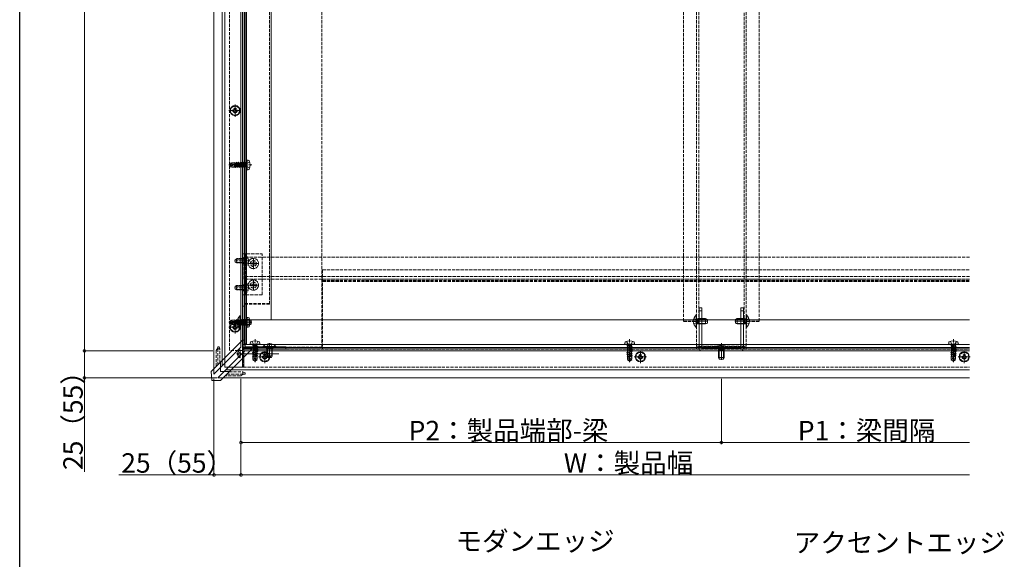
# Model space of a CAD drawing. Extents: x 0 to 1980, y 0 to 3204.
# Drawn here: x 0 to 912, y 1614 to 2114 of the extents above; entities that cross this region are included whole.
import ezdxf

# ---------------------------------------------------------------- set-up
doc = ezdxf.new("R2010")
doc.units = 0
doc.linetypes.add('YCENTER_1', pattern=[13, 10, -1, 1, -1])
doc.linetypes.add('YHIDDEN_1', pattern=[4, 3, -1])
doc.layers.add('USER1', color=3, linetype='CONTINUOUS')
doc.layers.add('YKK_ZWAK', color=7, linetype='CONTINUOUS')
for name, color, linetype, lineweight in [('YKK_12', 2, 'CONTINUOUS', 13), ('YKK_13', 4, 'CONTINUOUS', 13), ('YKK_D', 6, 'CONTINUOUS', 13)]:
    doc.layers.add(name, color=color, linetype=linetype, lineweight=lineweight)
doc.styles.get("Standard").update_dxf_attribs({"font": 'txt', "bigfont": 'BIGFONT'})

msp = doc.modelspace()

# ---------------------------------------------------------------- linework, layer by layer
at = {"layer": 'YKK_12'}
for p, q in [((190, 2651.87), (190, 1791.87)), ((190, 2651.87), (190, 1791.87)), ((206.5, 2651.87), (206.5, 1791.87)), ((180, 1785.37), (180, 2641.87)), ((187.5, 1792.87), (187.5, 2641.87)), ((205, 1810.37), (205, 2641.87)), ((208, 1812.69), (208, 2567.42)), ((210, 1812.69), (210, 2567.42)), ((233, 1835.54), (233, 2555.75)), ((207.5, 1835.67), (880, 1835.67)), ((207.5, 1810.17), (207.5, 1835.67)), ((233, 1835.66), (210, 1835.66)), ((233, 1835.54), (210, 1835.54)), ((180, 1785.37), (205, 1810.37)), ((183.5, 1781.87), (208.5, 1806.87)), ((207.5, 1812.67), (880, 1812.67)), ((207.5, 1810.17), (880, 1810.17)), ((210, 1813.36), (208, 1813.36)), ((210, 1812.69), (208, 1812.69)), ((208.5, 1806.87), (880, 1806.87)), ((206.5, 1791.87), (190, 1791.87)), ((191, 1789.37), (880, 1789.37)), ((183.5, 1781.87), (880, 1781.87))]:
    msp.add_line(p, q, dxfattribs=at)
at = {"layer": 'YKK_12', "linetype": 'YHIDDEN_1'}
for p, q in [((194.5, 1807.37), (194.5, 2649.07)), ((280, 1810.37), (280, 2649.07)), ((629.03, 2641.02), (629.03, 1833.12)), ((671.03, 1833.12), (671.03, 2641.02)), ((615.03, 2565.32), (615.03, 1834.22)), ((627.03, 2565.32), (627.03, 1834.33)), ((673.03, 2565.32), (673.03, 1834.33)), ((685.03, 2565.32), (685.03, 1834.22)), ((206.5, 2518.19), (206.5, 1833.86)), ((231.5, 1850.32), (231.5, 2518.19)), ((880, 1893.87), (207.5, 1893.87)), ((207.5, 1873.37), (207.5, 1893.87)), ((280.5, 1881.87), (280.5, 1808.67)), ((280.5, 1881.87), (880, 1881.87)), ((880, 1875.87), (207.5, 1875.87)), ((880, 1873.37), (207.5, 1873.37)), ((280.5, 1873.37), (880, 1873.37)), ((280.5, 1871.97), (880, 1871.97)), ((280.5, 1871.17), (880, 1871.17)), ((208.5, 1833.86), (208.5, 1850.84)), ((231.5, 1850.84), (208.5, 1850.84)), ((231.5, 1850.32), (208.5, 1850.32)), ((208.5, 1834.12), (206.5, 1834.12)), ((208.5, 1833.86), (206.5, 1833.86)), ((615.03, 1834.33), (628.73, 1834.33)), ((615.03, 1834.22), (626.73, 1834.22)), ((627.03, 1833.92), (627.03, 1809.1)), ((685.03, 1834.33), (671.33, 1834.33)), ((673.03, 1833.92), (673.03, 1809.1)), ((685.03, 1834.22), (673.33, 1834.22)), ((627.03, 1833.12), (629.03, 1833.12)), ((673.03, 1833.12), (671.03, 1833.12)), ((206.5, 1807.37), (194.5, 1807.37)), ((280, 1810.37), (206.5, 1810.37)), ((206.5, 1807.37), (206.5, 1810.37)), ((207, 1808.67), (280.5, 1808.67)), ((207, 1791.87), (207, 1808.67)), ((207, 1808.37), (880, 1808.37)), ((627.33, 1811.15), (672.73, 1811.15)), ((627.33, 1808.8), (672.73, 1808.8)), ((629.03, 1810.75), (629.03, 1809.2)), ((629.33, 1811.05), (670.73, 1811.05)), ((629.33, 1808.9), (670.73, 1808.9)), ((671.03, 1810.75), (671.03, 1809.2)), ((207, 1791.87), (880, 1791.87))]:
    msp.add_line(p, q, dxfattribs=at)
for centre, start, end in [((626.73, 1833.92), 0, 90), ((628.73, 1834.03), 0, 90), ((671.33, 1834.03), 90, 180), ((673.33, 1833.92), 90, 180), ((627.33, 1810.85), 90, 180), ((627.33, 1809.1), 180, 270), ((629.33, 1810.75), 90, 180), ((629.33, 1809.2), 180, 270), ((670.73, 1810.75), 0, 90), ((670.73, 1809.2), 270, 0), ((672.73, 1810.85), 0, 90), ((672.73, 1809.1), 270, 0)]:
    msp.add_arc(centre, 0.3, start, end, dxfattribs=at)
at = {"layer": 'YKK_13'}
for p, q in [((206.5, 2597.28), (206.5, 1812.69)), ((208, 1812.69), (208, 2597.28)), ((209, 1810.02), (209, 2595.52)), ((210.31, 1980.53), (209.59, 1979.18)), ((210.59, 1983.78), (210, 1983.68)), ((210, 1974.68), (210, 1983.68)), ((213.04, 1981.89), (210.31, 1980.53)), ((210.59, 1983.78), (211.74, 1983.58)), ((210.59, 1974.57), (210.59, 1983.78)), ((210.31, 1977.83), (209.59, 1979.18)), ((210.59, 1974.57), (210, 1974.68)), ((213.04, 1976.47), (210.31, 1977.83)), ((210.59, 1974.57), (211.74, 1974.78)), ((209.59, 1891.51), (208.98, 1890.37)), ((209.59, 1889.22), (208.98, 1890.37)), ((211.61, 1892.52), (209.59, 1891.51)), ((211.61, 1888.22), (209.59, 1889.22)), ((209.59, 1866.51), (208.98, 1865.37)), ((209.59, 1864.22), (208.98, 1865.37)), ((211.61, 1867.52), (209.59, 1866.51)), ((211.61, 1863.22), (209.59, 1864.22)), ((206.5, 1810.67), (206.5, 1848.37)), ((206.5, 1848.37), (208.8, 1848.37)), ((208.8, 1848.37), (208.8, 1810.67)), ((629.5, 1809.17), (629.5, 1846.87)), ((629.5, 1846.87), (631.8, 1846.87)), ((629.5, 1843.87), (631.8, 1843.87)), ((631.8, 1846.87), (631.8, 1809.17)), ((668.2, 1846.87), (670.5, 1846.87)), ((668.2, 1809.17), (668.2, 1846.87)), ((668.2, 1843.87), (670.5, 1843.87)), ((670.5, 1809.17), (670.5, 1846.87)), ((201.72, 1835.87), (204.43, 1834.51)), ((204.05, 1839.27), (204.3, 1839.27)), ((204.05, 1839.27), (204.05, 1827.47)), ((204.3, 1827.47), (204.3, 1839.27)), ((205.04, 1833.37), (204.43, 1834.51)), ((205.7, 1835.43), (204.78, 1835.63)), ((205.7, 1835.87), (205.1, 1835.65)), ((205.7, 1835.87), (205.7, 1830.87)), ((205.7, 1835.87), (212.6, 1835.87)), ((205.7, 1835.43), (213.52, 1835.43)), ((206.5, 1835.87), (208.8, 1835.87)), ((206.5, 1835.37), (208.8, 1835.37)), ((210.31, 1834.71), (209.59, 1833.37)), ((210.59, 1837.97), (210, 1837.87)), ((210, 1828.87), (210, 1837.87)), ((213.04, 1836.07), (210.31, 1834.71)), ((210.59, 1837.97), (211.74, 1837.77)), ((210.59, 1828.76), (210.59, 1837.97)), ((212.6, 1835.87), (214.3, 1835.07)), ((212.6, 1835.87), (212.6, 1830.87)), ((214.3, 1835.07), (214.3, 1831.67)), ((623.53, 1834.37), (637.53, 1834.37)), ((624.44, 1836.87), (627.16, 1835.51)), ((636.8, 1834.37), (624.5, 1834.37)), ((626.78, 1840.27), (627.03, 1840.27)), ((626.78, 1840.27), (626.78, 1828.47)), ((627.03, 1828.47), (627.03, 1840.27)), ((627.77, 1834.37), (627.16, 1835.51)), ((627.77, 1834.37), (627.16, 1833.22)), ((628.43, 1836.43), (627.5, 1836.63)), ((628.43, 1836.87), (627.83, 1836.65)), ((628.43, 1836.87), (628.43, 1831.87)), ((628.43, 1836.87), (635.33, 1836.87)), ((628.43, 1836.43), (636.25, 1836.43)), ((631.8, 1836.87), (629.5, 1836.87)), ((631.8, 1836.37), (629.5, 1836.37)), ((629.5, 1834.37), (631.8, 1834.37)), ((635.33, 1836.87), (637.03, 1836.07)), ((635.33, 1836.87), (635.33, 1831.87)), ((637.03, 1836.07), (637.03, 1832.67)), ((676.47, 1834.37), (662.47, 1834.37)), ((664.67, 1836.87), (662.97, 1836.07)), ((662.97, 1836.07), (662.97, 1832.67)), ((663.2, 1834.37), (675.5, 1834.37)), ((671.57, 1836.43), (663.75, 1836.43)), ((671.57, 1836.87), (664.67, 1836.87)), ((664.67, 1836.87), (664.67, 1831.87)), ((668.2, 1836.87), (670.5, 1836.87)), ((668.2, 1836.37), (670.5, 1836.37)), ((668.2, 1834.37), (670.5, 1834.37)), ((671.57, 1836.87), (671.57, 1831.87)), ((671.57, 1836.87), (672.17, 1836.65)), ((671.57, 1836.43), (672.5, 1836.63)), ((672.23, 1834.37), (672.84, 1835.51)), ((672.23, 1834.37), (672.84, 1833.22)), ((675.56, 1836.87), (672.84, 1835.51)), ((672.97, 1828.47), (672.97, 1840.27)), ((673.22, 1840.27), (672.97, 1840.27)), ((673.22, 1840.27), (673.22, 1828.47)), ((200.8, 1833.37), (214.8, 1833.37)), ((201.72, 1830.87), (204.43, 1832.22)), ((204.05, 1827.47), (204.3, 1827.47)), ((205.04, 1833.37), (204.43, 1832.22)), ((205.7, 1831.3), (204.78, 1831.11)), ((205.7, 1830.87), (205.1, 1831.08)), ((205.7, 1831.3), (213.52, 1831.3)), ((205.7, 1830.87), (212.6, 1830.87)), ((206.5, 1831.37), (208.8, 1831.37)), ((206.5, 1830.87), (208.8, 1830.87)), ((210.31, 1832.02), (209.59, 1833.37)), ((210.59, 1828.76), (210, 1828.87)), ((213.04, 1830.66), (210.31, 1832.02)), ((210.59, 1828.76), (211.74, 1828.96)), ((214.3, 1831.67), (212.6, 1830.87)), ((624.44, 1831.87), (627.16, 1833.22)), ((626.78, 1828.47), (627.03, 1828.47)), ((628.43, 1832.3), (627.5, 1832.11)), ((628.43, 1831.87), (627.83, 1832.08)), ((628.43, 1832.3), (636.25, 1832.3)), ((628.43, 1831.87), (635.33, 1831.87)), ((631.8, 1832.37), (629.5, 1832.37)), ((631.8, 1831.87), (629.5, 1831.87)), ((637.03, 1832.67), (635.33, 1831.87)), ((662.97, 1832.67), (664.67, 1831.87)), ((671.57, 1832.3), (663.75, 1832.3)), ((671.57, 1831.87), (664.67, 1831.87)), ((668.2, 1832.37), (670.5, 1832.37)), ((668.2, 1831.87), (670.5, 1831.87)), ((671.57, 1832.3), (672.5, 1832.11)), ((671.57, 1831.87), (672.17, 1832.08)), ((675.56, 1831.87), (672.84, 1833.22)), ((673.22, 1828.47), (672.97, 1828.47)), ((206.5, 1816.85), (186, 1796.35)), ((207.5, 1816.85), (206.5, 1816.85)), ((207.5, 1809.37), (207.5, 1816.85)), ((215.29, 1815.7), (216.65, 1812.98)), ((220.71, 1815.7), (219.35, 1812.98)), ((562.29, 1815.7), (563.65, 1812.98)), ((567.71, 1815.7), (566.35, 1812.98)), ((862.29, 1815.7), (863.65, 1812.98)), ((867.71, 1815.7), (866.35, 1812.98)), ((194.49, 1787.87), (214.99, 1808.37)), ((202.33, 1806.09), (204.15, 1805.18)), ((204.3, 1800.44), (204.3, 1807.64)), ((206.5, 1812.69), (208, 1812.69)), ((207.5, 1808.37), (206.5, 1808.37)), ((206.5, 1808.37), (206.5, 1791.87)), ((207.5, 1810.17), (207.5, 1808.67)), ((880, 1810.17), (207.5, 1810.17)), ((214.99, 1809.37), (207.5, 1809.37)), ((207.5, 1808.67), (880, 1808.67)), ((207.5, 1791.87), (207.5, 1808.37)), ((208.8, 1810.67), (246.5, 1810.67)), ((246.5, 1808.37), (208.8, 1808.37)), ((209, 1810.02), (880, 1810.02)), ((213.4, 1813.26), (213.6, 1814.4)), ((222.6, 1813.26), (213.4, 1813.26)), ((213.4, 1813.26), (213.5, 1812.67)), ((222.5, 1812.67), (213.5, 1812.67)), ((214.99, 1808.37), (214.99, 1809.37)), ((216.65, 1812.98), (218, 1812.26)), ((219.35, 1812.98), (218, 1812.26)), ((222.6, 1813.26), (222.4, 1814.4)), ((222.6, 1813.26), (222.5, 1812.67)), ((225.6, 1810.91), (225.6, 1810.67)), ((237.4, 1810.91), (225.6, 1810.91)), ((225.6, 1810.67), (237.4, 1810.67)), ((228.5, 1810.67), (228.5, 1808.37)), ((229, 1813.25), (230.36, 1810.53)), ((229, 1809.27), (229.22, 1809.86)), ((234, 1809.27), (229, 1809.27)), ((229, 1809.27), (229, 1802.37)), ((229.43, 1809.27), (229.24, 1810.19)), ((229.43, 1809.27), (229.43, 1801.45)), ((231.5, 1809.92), (230.36, 1810.53)), ((231.5, 1814.17), (231.5, 1800.17)), ((231.5, 1809.92), (232.65, 1810.53)), ((234, 1813.25), (232.65, 1810.53)), ((233.57, 1809.27), (233.76, 1810.19)), ((233.57, 1809.27), (233.57, 1801.45)), ((234, 1809.27), (233.78, 1809.86)), ((234, 1809.27), (234, 1802.37)), ((234.5, 1810.67), (234.5, 1808.37)), ((237.4, 1810.91), (237.4, 1810.67)), ((246.5, 1810.67), (246.5, 1808.37)), ((560.4, 1813.26), (560.6, 1814.4)), ((569.6, 1813.26), (560.4, 1813.26)), ((560.4, 1813.26), (560.5, 1812.67)), ((569.5, 1812.67), (560.5, 1812.67)), ((563.65, 1812.98), (565, 1812.26)), ((566.35, 1812.98), (565, 1812.26)), ((569.6, 1813.26), (569.4, 1814.4)), ((569.6, 1813.26), (569.5, 1812.67)), ((631.8, 1809.17), (668.2, 1809.17)), ((631.8, 1806.87), (668.2, 1806.87)), ((644.1, 1809.41), (644.1, 1809.17)), ((655.9, 1809.41), (644.1, 1809.41)), ((644.1, 1809.17), (655.9, 1809.17)), ((647.25, 1809.17), (647.25, 1806.87)), ((647.5, 1811.75), (648.86, 1809.03)), ((647.5, 1807.77), (647.72, 1808.36)), ((652.5, 1807.77), (647.5, 1807.77)), ((647.5, 1807.77), (647.5, 1800.87)), ((647.93, 1807.77), (647.74, 1808.69)), ((647.93, 1807.77), (647.93, 1799.95)), ((650, 1808.42), (648.86, 1809.03)), ((650, 1814.17), (650, 1801.87)), ((650, 1812.67), (650, 1798.67)), ((650, 1808.42), (651.15, 1809.03)), ((652.5, 1811.75), (651.15, 1809.03)), ((652.07, 1807.77), (652.26, 1808.69)), ((652.07, 1807.77), (652.07, 1799.95)), ((652.5, 1807.77), (652.28, 1808.36)), ((652.5, 1807.77), (652.5, 1800.87)), ((652.75, 1809.17), (652.75, 1806.87)), ((655.9, 1809.41), (655.9, 1809.17)), ((860.4, 1813.26), (860.6, 1814.4)), ((869.6, 1813.26), (860.4, 1813.26)), ((860.4, 1813.26), (860.5, 1812.67)), ((869.5, 1812.67), (860.5, 1812.67)), ((863.65, 1812.98), (865, 1812.26)), ((866.35, 1812.98), (865, 1812.26)), ((869.6, 1813.26), (869.4, 1814.4)), ((869.6, 1813.26), (869.5, 1812.67)), ((200.8, 1804.04), (239.96, 1804.04)), ((201.82, 1804.46), (202.7, 1804.46)), ((201.82, 1803.61), (202.7, 1803.61)), ((202.33, 1801.99), (204.15, 1802.89)), ((202.7, 1804.46), (202.7, 1803.61)), ((204.76, 1804.04), (204.15, 1805.18)), ((204.76, 1804.04), (204.15, 1802.89)), ((234, 1802.37), (229, 1802.37)), ((229.8, 1800.67), (229, 1802.37)), ((233.2, 1800.67), (229.8, 1800.67)), ((234, 1802.37), (233.2, 1800.67)), ((652.5, 1800.87), (647.5, 1800.87)), ((648.3, 1799.17), (647.5, 1800.87)), ((651.7, 1799.17), (648.3, 1799.17)), ((652.5, 1800.87), (651.7, 1799.17)), ((186, 1796.35), (177.5, 1787.85)), ((177.5, 1787.85), (178.02, 1779.37)), ((185.99, 1779.37), (194.49, 1787.87)), ((186, 1796.35), (186, 1787.87)), ((186, 1787.87), (194.49, 1787.87)), ((206.5, 1791.87), (207.5, 1791.87)), ((178.02, 1779.37), (185.99, 1779.37))]:
    msp.add_line(p, q, dxfattribs=at)
at = {"layer": 'YKK_13', "linetype": 'YCENTER_1', "ltscale": 0.5}
for p, q in [((199.5, 2023.76), (199.5, 2035.23)), ((193.8, 2029.57), (205.15, 2029.57)), ((199.5, 1823.06), (199.5, 1834.53)), ((193.8, 1828.87), (205.15, 1828.87)), ((227, 1795.56), (227, 1807.03)), ((575, 1795.56), (575, 1807.03)), ((875, 1795.56), (875, 1807.03)), ((221.3, 1801.37), (232.65, 1801.37)), ((569.3, 1801.37), (580.65, 1801.37)), ((869.3, 1801.37), (880.65, 1801.37))]:
    msp.add_line(p, q, dxfattribs=at)
at = {"layer": 'YKK_13', "ltscale": 0.5}
for p, q in [((197.35, 2029.99), (197.35, 2029.15)), ((198.24, 2029.99), (197.35, 2029.99)), ((197.35, 2029.15), (198.24, 2029.15)), ((199.92, 2031.72), (199.08, 2031.72)), ((199.08, 2031.72), (199.08, 2030.83)), ((199.08, 2028.31), (199.08, 2027.42)), ((199.08, 2027.42), (199.92, 2027.42)), ((199.92, 2030.83), (199.92, 2031.72)), ((199.92, 2027.42), (199.92, 2028.31)), ((201.65, 2029.99), (200.76, 2029.99)), ((200.76, 2029.15), (201.65, 2029.15)), ((201.65, 2029.15), (201.65, 2029.99)), ((197.35, 1829.29), (197.35, 1828.45)), ((198.24, 1829.29), (197.35, 1829.29)), ((197.35, 1828.45), (198.24, 1828.45)), ((199.92, 1831.02), (199.08, 1831.02)), ((199.08, 1831.02), (199.08, 1830.13)), ((199.08, 1827.61), (199.08, 1826.72)), ((199.08, 1826.72), (199.92, 1826.72)), ((199.92, 1830.13), (199.92, 1831.02)), ((199.92, 1826.72), (199.92, 1827.61)), ((201.65, 1829.29), (200.76, 1829.29)), ((200.76, 1828.45), (201.65, 1828.45)), ((201.65, 1828.45), (201.65, 1829.29)), ((224.85, 1801.79), (224.85, 1800.95)), ((225.74, 1801.79), (224.85, 1801.79)), ((224.85, 1800.95), (225.74, 1800.95)), ((227.42, 1803.52), (226.58, 1803.52)), ((226.58, 1803.52), (226.58, 1802.63)), ((226.58, 1800.11), (226.58, 1799.22)), ((226.58, 1799.22), (227.42, 1799.22)), ((227.42, 1802.63), (227.42, 1803.52)), ((227.42, 1799.22), (227.42, 1800.11)), ((229.15, 1801.79), (228.26, 1801.79)), ((228.26, 1800.95), (229.15, 1800.95)), ((229.15, 1800.95), (229.15, 1801.79)), ((572.85, 1801.79), (572.85, 1800.95)), ((573.74, 1801.79), (572.85, 1801.79)), ((572.85, 1800.95), (573.74, 1800.95)), ((575.42, 1803.52), (574.58, 1803.52)), ((574.58, 1803.52), (574.58, 1802.63)), ((574.58, 1800.11), (574.58, 1799.22)), ((574.58, 1799.22), (575.42, 1799.22)), ((575.42, 1802.63), (575.42, 1803.52)), ((575.42, 1799.22), (575.42, 1800.11)), ((577.15, 1801.79), (576.26, 1801.79)), ((576.26, 1800.95), (577.15, 1800.95)), ((577.15, 1800.95), (577.15, 1801.79)), ((872.85, 1801.79), (872.85, 1800.95)), ((873.74, 1801.79), (872.85, 1801.79)), ((872.85, 1800.95), (873.74, 1800.95)), ((875.42, 1803.52), (874.58, 1803.52)), ((874.58, 1803.52), (874.58, 1802.63)), ((874.58, 1800.11), (874.58, 1799.22)), ((874.58, 1799.22), (875.42, 1799.22)), ((875.42, 1802.63), (875.42, 1803.52)), ((875.42, 1799.22), (875.42, 1800.11)), ((877.15, 1801.79), (876.26, 1801.79)), ((876.26, 1800.95), (877.15, 1800.95)), ((877.15, 1800.95), (877.15, 1801.79))]:
    msp.add_line(p, q, dxfattribs=at)
at = {"layer": 'YKK_13', "linetype": 'YHIDDEN_1'}
for p, q in [((195.93, 1981.18), (194.7, 1979.36)), ((194.7, 1979.36), (194.7, 1979)), ((196.47, 1979.18), (194.7, 1979.36)), ((199.37, 1981.18), (195.93, 1981.18)), ((196.93, 1980), (195.93, 1981.18)), ((196.35, 1979.18), (196.93, 1980)), ((196.93, 1980), (199.29, 1980.24)), ((199.29, 1978.54), (199.29, 1981.18)), ((199.67, 1978.45), (199.29, 1980.41)), ((199.37, 1981.18), (199.48, 1981.42)), ((199.48, 1981.42), (199.72, 1981)), ((199.98, 1978.38), (199.48, 1981.42)), ((200.5, 1981), (199.72, 1981)), ((200.33, 1978.3), (199.72, 1981)), ((200.88, 1981.65), (200.5, 1981)), ((201.16, 1978.11), (200.5, 1981)), ((201.7, 1976.71), (200.88, 1981.65)), ((201, 1981.65), (200.88, 1981.65)), ((201, 1981.65), (201.82, 1976.71)), ((201, 1981.65), (201.37, 1981)), ((202.19, 1977.35), (201.37, 1981)), ((202.15, 1981), (201.37, 1981)), ((202.53, 1981.65), (202.15, 1981)), ((202.98, 1977.35), (202.15, 1981)), ((203.35, 1976.71), (202.53, 1981.65)), ((202.64, 1981.65), (202.53, 1981.65)), ((202.64, 1981.65), (203.47, 1976.71)), ((202.64, 1981.65), (203.02, 1981)), ((203.84, 1977.35), (203.02, 1981)), ((203.8, 1981), (203.02, 1981)), ((204.17, 1981.65), (203.8, 1981)), ((204.62, 1977.35), (203.8, 1981)), ((205, 1976.71), (204.17, 1981.65)), ((204.29, 1981.65), (204.17, 1981.65)), ((204.29, 1981.65), (205.12, 1976.71)), ((204.29, 1981.65), (204.67, 1981)), ((205.49, 1977.35), (204.67, 1981)), ((205.45, 1981), (204.67, 1981)), ((205.82, 1981.65), (205.45, 1981)), ((206.27, 1977.35), (205.45, 1981)), ((206.65, 1976.71), (205.82, 1981.65)), ((205.94, 1981.65), (205.82, 1981.65)), ((205.94, 1981.65), (206.76, 1976.71)), ((205.94, 1981.65), (206.31, 1981)), ((207.14, 1977.35), (206.31, 1981)), ((207.1, 1981), (206.31, 1981)), ((207.47, 1981.65), (207.1, 1981)), ((207.92, 1977.35), (207.1, 1981)), ((208.29, 1976.71), (207.47, 1981.65)), ((207.59, 1981.65), (207.47, 1981.65)), ((207.59, 1981.65), (207.96, 1981)), ((207.59, 1981.65), (208.41, 1976.71)), ((208.78, 1977.35), (207.96, 1981)), ((208.74, 1981), (207.96, 1981)), ((209.12, 1981.65), (208.74, 1981)), ((208.74, 1981), (209.82, 1977.41)), ((209.23, 1981.65), (209.12, 1981.65)), ((209.23, 1981.65), (209.12, 1981.65)), ((209.82, 1977.41), (209.12, 1981.65)), ((209.23, 1981.65), (209.61, 1981)), ((209.23, 1981.65), (209.94, 1977.41)), ((209.76, 1981), (209.61, 1981)), ((209.94, 1977.41), (209.61, 1981)), ((214.94, 1979.18), (193.87, 1979.18)), ((196.47, 1979.18), (194.7, 1979.18)), ((195.12, 1979), (194.7, 1979)), ((195.93, 1977.18), (194.7, 1979)), ((196.12, 1977.53), (195.12, 1979)), ((201.3, 1977.6), (195.12, 1979)), ((195.93, 1977.18), (196.12, 1977.53)), ((199.78, 1977.18), (195.93, 1977.18)), ((201.12, 1977.53), (196.12, 1977.53)), ((201.18, 1978.11), (196.47, 1979.18)), ((199.29, 1977.18), (199.29, 1977.53)), ((199.68, 1977.35), (199.64, 1977.53)), ((199.99, 1976.82), (199.68, 1977.35)), ((199.99, 1976.82), (199.85, 1977.53)), ((200.24, 1976.82), (199.99, 1976.82)), ((200.24, 1976.82), (200.12, 1977.53)), ((200.24, 1976.82), (200.55, 1977.35)), ((200.55, 1977.35), (200.5, 1977.53)), ((201.33, 1977.35), (200.55, 1977.35)), ((201.33, 1977.35), (201.28, 1977.58)), ((201.7, 1976.71), (201.33, 1977.35)), ((201.82, 1976.71), (201.7, 1976.71)), ((201.82, 1976.71), (202.19, 1977.35)), ((202.98, 1977.35), (202.19, 1977.35)), ((203.35, 1976.71), (202.98, 1977.35)), ((203.47, 1976.71), (203.35, 1976.71)), ((203.47, 1976.71), (203.84, 1977.35)), ((204.62, 1977.35), (203.84, 1977.35)), ((205, 1976.71), (204.62, 1977.35)), ((205.12, 1976.71), (205, 1976.71)), ((205.12, 1976.71), (205.49, 1977.35)), ((206.27, 1977.35), (205.49, 1977.35)), ((206.65, 1976.71), (206.27, 1977.35)), ((206.76, 1976.71), (206.65, 1976.71)), ((206.76, 1976.71), (207.14, 1977.35)), ((207.92, 1977.35), (207.14, 1977.35)), ((208.29, 1976.71), (207.92, 1977.35)), ((208.41, 1976.71), (208.29, 1976.71)), ((208.41, 1976.71), (208.78, 1977.35)), ((209.76, 1977.35), (208.78, 1977.35)), ((209.94, 1977.41), (209.82, 1977.41)), ((208.1, 1891.99), (200.14, 1891.99)), ((208.1, 1888.75), (200.14, 1888.75)), ((206.5, 1896.87), (224.5, 1896.87)), ((206.5, 1858.87), (206.5, 1896.87)), ((209.5, 1893.12), (206.5, 1893.12)), ((208.1, 1891.99), (209.12, 1892.23)), ((208.1, 1888.75), (209.12, 1888.51)), ((209.5, 1896.87), (209.5, 1858.87)), ((224.5, 1858.87), (224.5, 1896.87)), ((209.5, 1887.62), (206.5, 1887.62)), ((208.1, 1866.99), (200.14, 1866.99)), ((208.1, 1863.74), (200.14, 1863.74)), ((209.5, 1868.12), (206.5, 1868.12)), ((209.5, 1862.62), (206.5, 1862.62)), ((208.1, 1866.99), (209.12, 1867.23)), ((208.1, 1863.74), (209.12, 1863.5)), ((224.5, 1858.87), (206.5, 1858.87)), ((195.93, 1835.37), (194.7, 1833.54)), ((194.7, 1833.54), (194.7, 1833.19)), ((196.47, 1833.37), (194.7, 1833.54)), ((199.37, 1835.37), (195.93, 1835.37)), ((196.93, 1834.19), (195.93, 1835.37)), ((196.35, 1833.37), (196.93, 1834.19)), ((196.93, 1834.19), (199.29, 1834.43)), ((199.29, 1832.73), (199.29, 1835.37)), ((199.67, 1832.64), (199.29, 1834.6)), ((199.37, 1835.37), (199.48, 1835.6)), ((199.48, 1835.6), (199.72, 1835.19)), ((199.98, 1832.57), (199.48, 1835.6)), ((200.5, 1835.19), (199.72, 1835.19)), ((200.33, 1832.49), (199.72, 1835.19)), ((200.88, 1835.84), (200.5, 1835.19)), ((201.16, 1832.3), (200.5, 1835.19)), ((201.7, 1830.89), (200.88, 1835.84)), ((201, 1835.84), (200.88, 1835.84)), ((201, 1835.84), (201.82, 1830.89)), ((201, 1835.84), (201.37, 1835.19)), ((202.19, 1831.54), (201.37, 1835.19)), ((202.15, 1835.19), (201.37, 1835.19)), ((202.53, 1835.84), (202.15, 1835.19)), ((202.98, 1831.54), (202.15, 1835.19)), ((203.35, 1830.89), (202.53, 1835.84)), ((202.64, 1835.84), (202.53, 1835.84)), ((202.64, 1835.84), (203.47, 1830.89)), ((202.64, 1835.84), (203.02, 1835.19)), ((203.84, 1831.54), (203.02, 1835.19)), ((203.8, 1835.19), (203.02, 1835.19)), ((204.17, 1835.84), (203.8, 1835.19)), ((204.62, 1831.54), (203.8, 1835.19)), ((205, 1830.89), (204.17, 1835.84)), ((204.29, 1835.84), (204.17, 1835.84)), ((204.29, 1835.84), (205.12, 1830.89)), ((204.29, 1835.84), (204.67, 1835.19)), ((205.49, 1831.54), (204.67, 1835.19)), ((205.45, 1835.19), (204.67, 1835.19)), ((205.82, 1835.84), (205.45, 1835.19)), ((206.27, 1831.54), (205.45, 1835.19)), ((206.65, 1830.89), (205.82, 1835.84)), ((205.94, 1835.84), (205.82, 1835.84)), ((205.94, 1835.84), (206.76, 1830.89)), ((205.94, 1835.84), (206.31, 1835.19)), ((207.14, 1831.54), (206.31, 1835.19)), ((207.1, 1835.19), (206.31, 1835.19)), ((207.47, 1835.84), (207.1, 1835.19)), ((207.92, 1831.54), (207.1, 1835.19)), ((208.29, 1830.89), (207.47, 1835.84)), ((207.59, 1835.84), (207.47, 1835.84)), ((207.59, 1835.84), (207.96, 1835.19)), ((207.59, 1835.84), (208.41, 1830.89)), ((208.78, 1831.54), (207.96, 1835.19)), ((208.74, 1835.19), (207.96, 1835.19)), ((209.12, 1835.84), (208.74, 1835.19)), ((208.74, 1835.19), (209.82, 1831.6)), ((209.23, 1835.84), (209.12, 1835.84)), ((209.23, 1835.84), (209.12, 1835.84)), ((209.82, 1831.6), (209.12, 1835.84)), ((209.23, 1835.84), (209.61, 1835.19)), ((209.23, 1835.84), (209.94, 1831.6)), ((209.76, 1835.19), (209.61, 1835.19)), ((209.94, 1831.6), (209.61, 1835.19)), ((214.94, 1833.37), (193.87, 1833.37)), ((196.47, 1833.37), (194.7, 1833.37)), ((195.12, 1833.19), (194.7, 1833.19)), ((195.93, 1831.37), (194.7, 1833.19)), ((196.12, 1831.72), (195.12, 1833.19)), ((201.3, 1831.79), (195.12, 1833.19)), ((195.93, 1831.37), (196.12, 1831.72)), ((199.78, 1831.37), (195.93, 1831.37)), ((201.12, 1831.72), (196.12, 1831.72)), ((201.18, 1832.3), (196.47, 1833.37)), ((199.29, 1831.37), (199.29, 1831.72)), ((199.68, 1831.54), (199.64, 1831.72)), ((199.99, 1831.01), (199.68, 1831.54)), ((199.99, 1831.01), (199.85, 1831.72)), ((200.24, 1831.01), (199.99, 1831.01)), ((200.24, 1831.01), (200.12, 1831.72)), ((200.24, 1831.01), (200.55, 1831.54)), ((200.55, 1831.54), (200.5, 1831.72)), ((201.33, 1831.54), (200.55, 1831.54)), ((201.33, 1831.54), (201.28, 1831.77)), ((201.7, 1830.89), (201.33, 1831.54)), ((201.82, 1830.89), (201.7, 1830.89)), ((201.82, 1830.89), (202.19, 1831.54)), ((202.98, 1831.54), (202.19, 1831.54)), ((203.35, 1830.89), (202.98, 1831.54)), ((203.47, 1830.89), (203.35, 1830.89)), ((203.47, 1830.89), (203.84, 1831.54)), ((204.62, 1831.54), (203.84, 1831.54)), ((205, 1830.89), (204.62, 1831.54)), ((205.12, 1830.89), (205, 1830.89)), ((205.12, 1830.89), (205.49, 1831.54)), ((206.27, 1831.54), (205.49, 1831.54)), ((206.65, 1830.89), (206.27, 1831.54)), ((206.76, 1830.89), (206.65, 1830.89)), ((206.76, 1830.89), (207.14, 1831.54)), ((207.92, 1831.54), (207.14, 1831.54)), ((208.29, 1830.89), (207.92, 1831.54)), ((208.41, 1830.89), (208.29, 1830.89)), ((208.41, 1830.89), (208.78, 1831.54)), ((209.76, 1831.54), (208.78, 1831.54)), ((209.94, 1831.6), (209.82, 1831.6)), ((218, 1817.61), (218, 1796.54)), ((565, 1817.61), (565, 1796.54)), ((865, 1817.61), (865, 1796.54)), ((182, 1806.92), (182, 1806.15)), ((182, 1792.35), (182, 1806.15)), ((183.5, 1809.65), (182.07, 1807.17)), ((183.5, 1808.65), (183.5, 1810.65)), ((183.5, 1810.65), (184.7, 1810.65)), ((183.5, 1793.85), (183.5, 1808.65)), ((185.5, 1808.65), (183.5, 1808.65)), ((184.7, 1810.65), (185.5, 1808.65)), ((185.5, 1795.85), (185.5, 1808.65)), ((215.53, 1811.9), (219.77, 1812.61)), ((219.77, 1812.49), (215.53, 1811.78)), ((215.53, 1811.9), (216.18, 1812.28)), ((215.53, 1811.9), (215.53, 1811.78)), ((215.53, 1811.9), (215.53, 1811.78)), ((215.53, 1811.78), (216.18, 1811.41)), ((215.53, 1810.25), (220.47, 1811.08)), ((220.47, 1810.96), (215.53, 1810.14)), ((215.53, 1810.25), (216.18, 1810.63)), ((215.53, 1810.25), (215.53, 1810.14)), ((215.53, 1810.14), (216.18, 1809.76)), ((215.53, 1808.61), (220.47, 1809.43)), ((220.47, 1809.31), (215.53, 1808.49)), ((215.53, 1808.61), (216.18, 1808.98)), ((215.53, 1808.61), (215.53, 1808.49)), ((215.53, 1808.49), (216.18, 1808.11)), ((215.53, 1806.96), (220.47, 1807.78)), ((220.47, 1807.66), (215.53, 1806.84)), ((215.53, 1806.96), (216.18, 1807.33)), ((215.53, 1806.96), (215.53, 1806.84)), ((215.53, 1806.84), (216.18, 1806.47)), ((215.53, 1805.31), (220.47, 1806.13)), ((219.77, 1812.61), (216.18, 1812.28)), ((216.18, 1811.41), (219.77, 1812.49)), ((216.18, 1812.43), (216.18, 1812.28)), ((219.82, 1811.45), (216.18, 1810.63)), ((216.18, 1811.41), (216.18, 1810.63)), ((219.82, 1810.59), (216.18, 1809.76)), ((219.82, 1809.8), (216.18, 1808.98)), ((216.18, 1809.76), (216.18, 1808.98)), ((219.82, 1808.94), (216.18, 1808.11)), ((219.82, 1808.16), (216.18, 1807.33)), ((216.18, 1808.11), (216.18, 1807.33)), ((219.82, 1807.29), (216.18, 1806.47)), ((219.82, 1806.51), (216.18, 1805.68)), ((216.18, 1806.47), (216.18, 1805.68)), ((219.77, 1812.61), (219.77, 1812.49)), ((219.82, 1812.43), (219.82, 1811.45)), ((220.47, 1811.08), (219.82, 1811.45)), ((220.47, 1810.96), (219.82, 1810.59)), ((219.82, 1810.59), (219.82, 1809.8)), ((220.47, 1809.43), (219.82, 1809.8)), ((220.47, 1809.31), (219.82, 1808.94)), ((219.82, 1808.94), (219.82, 1808.16)), ((220.47, 1807.78), (219.82, 1808.16)), ((220.47, 1807.66), (219.82, 1807.29)), ((219.82, 1807.29), (219.82, 1806.51)), ((220.47, 1806.13), (219.82, 1806.51)), ((220.47, 1811.08), (220.47, 1810.96)), ((220.47, 1809.43), (220.47, 1809.31)), ((220.47, 1807.78), (220.47, 1807.66)), ((220.47, 1806.13), (220.47, 1806.02)), ((562.53, 1811.9), (566.77, 1812.61)), ((566.77, 1812.49), (562.53, 1811.78)), ((562.53, 1811.9), (563.18, 1812.28)), ((562.53, 1811.9), (562.53, 1811.78)), ((562.53, 1811.9), (562.53, 1811.78)), ((562.53, 1811.78), (563.18, 1811.41)), ((562.53, 1810.25), (567.47, 1811.08)), ((567.47, 1810.96), (562.53, 1810.14)), ((562.53, 1810.25), (563.18, 1810.63)), ((562.53, 1810.25), (562.53, 1810.14)), ((562.53, 1810.14), (563.18, 1809.76)), ((562.53, 1808.61), (567.47, 1809.43)), ((567.47, 1809.31), (562.53, 1808.49)), ((562.53, 1808.61), (563.18, 1808.98)), ((562.53, 1808.61), (562.53, 1808.49)), ((562.53, 1808.49), (563.18, 1808.11)), ((562.53, 1806.96), (567.47, 1807.78)), ((567.47, 1807.66), (562.53, 1806.84)), ((562.53, 1806.96), (563.18, 1807.33)), ((562.53, 1806.96), (562.53, 1806.84)), ((562.53, 1806.84), (563.18, 1806.47)), ((562.53, 1805.31), (567.47, 1806.13)), ((566.77, 1812.61), (563.18, 1812.28)), ((563.18, 1811.41), (566.77, 1812.49)), ((563.18, 1812.43), (563.18, 1812.28)), ((566.82, 1811.45), (563.18, 1810.63)), ((563.18, 1811.41), (563.18, 1810.63)), ((566.82, 1810.59), (563.18, 1809.76)), ((566.82, 1809.8), (563.18, 1808.98)), ((563.18, 1809.76), (563.18, 1808.98)), ((566.82, 1808.94), (563.18, 1808.11)), ((566.82, 1808.16), (563.18, 1807.33)), ((563.18, 1808.11), (563.18, 1807.33)), ((566.82, 1807.29), (563.18, 1806.47)), ((566.82, 1806.51), (563.18, 1805.68)), ((563.18, 1806.47), (563.18, 1805.68)), ((566.77, 1812.61), (566.77, 1812.49)), ((566.82, 1812.43), (566.82, 1811.45)), ((567.47, 1811.08), (566.82, 1811.45)), ((567.47, 1810.96), (566.82, 1810.59)), ((566.82, 1810.59), (566.82, 1809.8)), ((567.47, 1809.43), (566.82, 1809.8)), ((567.47, 1809.31), (566.82, 1808.94)), ((566.82, 1808.94), (566.82, 1808.16)), ((567.47, 1807.78), (566.82, 1808.16)), ((567.47, 1807.66), (566.82, 1807.29)), ((566.82, 1807.29), (566.82, 1806.51)), ((567.47, 1806.13), (566.82, 1806.51)), ((567.47, 1811.08), (567.47, 1810.96)), ((567.47, 1809.43), (567.47, 1809.31)), ((567.47, 1807.78), (567.47, 1807.66)), ((567.47, 1806.13), (567.47, 1806.02)), ((862.53, 1811.9), (866.77, 1812.61)), ((866.77, 1812.49), (862.53, 1811.78)), ((862.53, 1811.9), (863.18, 1812.28)), ((862.53, 1811.9), (862.53, 1811.78)), ((862.53, 1811.9), (862.53, 1811.78)), ((862.53, 1811.78), (863.18, 1811.41)), ((862.53, 1810.25), (867.47, 1811.08)), ((867.47, 1810.96), (862.53, 1810.14)), ((862.53, 1810.25), (863.18, 1810.63)), ((862.53, 1810.25), (862.53, 1810.14)), ((862.53, 1810.14), (863.18, 1809.76)), ((862.53, 1808.61), (867.47, 1809.43)), ((867.47, 1809.31), (862.53, 1808.49)), ((862.53, 1808.61), (863.18, 1808.98)), ((862.53, 1808.61), (862.53, 1808.49)), ((862.53, 1808.49), (863.18, 1808.11)), ((862.53, 1806.96), (867.47, 1807.78)), ((867.47, 1807.66), (862.53, 1806.84)), ((862.53, 1806.96), (863.18, 1807.33)), ((862.53, 1806.96), (862.53, 1806.84)), ((862.53, 1806.84), (863.18, 1806.47)), ((862.53, 1805.31), (867.47, 1806.13)), ((866.77, 1812.61), (863.18, 1812.28)), ((863.18, 1811.41), (866.77, 1812.49)), ((863.18, 1812.43), (863.18, 1812.28)), ((866.82, 1811.45), (863.18, 1810.63)), ((863.18, 1811.41), (863.18, 1810.63)), ((866.82, 1810.59), (863.18, 1809.76)), ((866.82, 1809.8), (863.18, 1808.98)), ((863.18, 1809.76), (863.18, 1808.98)), ((866.82, 1808.94), (863.18, 1808.11)), ((866.82, 1808.16), (863.18, 1807.33)), ((863.18, 1808.11), (863.18, 1807.33)), ((866.82, 1807.29), (863.18, 1806.47)), ((866.82, 1806.51), (863.18, 1805.68)), ((863.18, 1806.47), (863.18, 1805.68)), ((866.77, 1812.61), (866.77, 1812.49)), ((866.82, 1812.43), (866.82, 1811.45)), ((867.47, 1811.08), (866.82, 1811.45)), ((867.47, 1810.96), (866.82, 1810.59)), ((866.82, 1810.59), (866.82, 1809.8)), ((867.47, 1809.43), (866.82, 1809.8)), ((867.47, 1809.31), (866.82, 1808.94)), ((866.82, 1808.94), (866.82, 1808.16)), ((867.47, 1807.78), (866.82, 1808.16)), ((867.47, 1807.66), (866.82, 1807.29)), ((866.82, 1807.29), (866.82, 1806.51)), ((867.47, 1806.13), (866.82, 1806.51)), ((867.47, 1811.08), (867.47, 1810.96)), ((867.47, 1809.43), (867.47, 1809.31)), ((867.47, 1807.78), (867.47, 1807.66)), ((867.47, 1806.13), (867.47, 1806.02)), ((220.47, 1806.02), (215.53, 1805.19)), ((215.53, 1805.31), (216.18, 1805.68)), ((215.53, 1805.31), (215.53, 1805.19)), ((215.53, 1805.19), (216.18, 1804.82)), ((215.53, 1803.66), (220.47, 1804.49)), ((220.47, 1804.37), (215.53, 1803.54)), ((215.53, 1803.66), (216.18, 1804.04)), ((215.53, 1803.66), (215.53, 1803.54)), ((215.53, 1803.54), (216.18, 1803.17)), ((218.8, 1802.65), (215.76, 1802.15)), ((215.76, 1802.15), (216.18, 1802.39)), ((216, 1802.04), (215.76, 1802.15)), ((216, 1802.04), (216, 1798.6)), ((218.64, 1801.96), (216, 1801.96)), ((217.18, 1799.6), (216, 1798.6)), ((216, 1798.6), (217.82, 1797.36)), ((219.82, 1805.64), (216.18, 1804.82)), ((219.82, 1804.86), (216.18, 1804.04)), ((216.18, 1804.82), (216.18, 1804.04)), ((219.07, 1803.82), (216.18, 1803.17)), ((216.18, 1803.17), (216.18, 1802.39)), ((218.88, 1803), (216.18, 1802.39)), ((218.73, 1802.34), (216.77, 1801.96)), ((217.18, 1799.6), (216.94, 1801.96)), ((218, 1799.01), (217.18, 1799.6)), ((218, 1799.14), (217.82, 1797.36)), ((217.82, 1797.36), (218.18, 1797.36)), ((219.07, 1803.85), (218, 1799.14)), ((218, 1799.14), (218, 1797.36)), ((219.58, 1803.97), (218.18, 1797.79)), ((219.65, 1798.78), (218.18, 1797.79)), ((220, 1798.6), (218.18, 1797.36)), ((218.18, 1797.79), (218.18, 1797.36)), ((219.82, 1803.99), (219.6, 1803.94)), ((219.82, 1803.21), (219.64, 1803.17)), ((219.65, 1803.78), (219.65, 1798.78)), ((220.35, 1802.91), (219.65, 1802.79)), ((220.35, 1802.65), (219.65, 1802.52)), ((219.82, 1802.35), (219.65, 1802.31)), ((220, 1801.96), (219.65, 1801.96)), ((220, 1798.6), (219.65, 1798.78)), ((220.47, 1806.02), (219.82, 1805.64)), ((219.82, 1805.64), (219.82, 1804.86)), ((220.47, 1804.49), (219.82, 1804.86)), ((220.47, 1804.37), (219.82, 1803.99)), ((219.82, 1803.99), (219.82, 1803.21)), ((220.35, 1802.91), (219.82, 1803.21)), ((220.35, 1802.65), (219.82, 1802.35)), ((220, 1802.45), (220, 1798.6)), ((220.35, 1802.91), (220.35, 1802.65)), ((220.47, 1804.49), (220.47, 1804.37)), ((567.47, 1806.02), (562.53, 1805.19)), ((562.53, 1805.31), (563.18, 1805.68)), ((562.53, 1805.31), (562.53, 1805.19)), ((562.53, 1805.19), (563.18, 1804.82)), ((562.53, 1803.66), (567.47, 1804.49)), ((567.47, 1804.37), (562.53, 1803.54)), ((562.53, 1803.66), (563.18, 1804.04)), ((562.53, 1803.66), (562.53, 1803.54)), ((562.53, 1803.54), (563.18, 1803.17)), ((565.8, 1802.65), (562.76, 1802.15)), ((562.76, 1802.15), (563.18, 1802.39)), ((563, 1802.04), (562.76, 1802.15)), ((563, 1802.04), (563, 1798.6)), ((565.64, 1801.96), (563, 1801.96)), ((564.18, 1799.6), (563, 1798.6)), ((563, 1798.6), (564.82, 1797.36)), ((566.82, 1805.64), (563.18, 1804.82)), ((566.82, 1804.86), (563.18, 1804.04)), ((563.18, 1804.82), (563.18, 1804.04)), ((566.07, 1803.82), (563.18, 1803.17)), ((563.18, 1803.17), (563.18, 1802.39)), ((565.88, 1803), (563.18, 1802.39)), ((565.73, 1802.34), (563.77, 1801.96)), ((564.18, 1799.6), (563.94, 1801.96)), ((565, 1799.01), (564.18, 1799.6)), ((565, 1799.14), (564.82, 1797.36)), ((564.82, 1797.36), (565.18, 1797.36)), ((566.07, 1803.85), (565, 1799.14)), ((565, 1799.14), (565, 1797.36)), ((566.58, 1803.97), (565.18, 1797.79)), ((566.65, 1798.78), (565.18, 1797.79)), ((567, 1798.6), (565.18, 1797.36)), ((565.18, 1797.79), (565.18, 1797.36)), ((566.82, 1803.99), (566.6, 1803.94)), ((566.82, 1803.21), (566.64, 1803.17)), ((566.65, 1803.78), (566.65, 1798.78)), ((567.35, 1802.91), (566.65, 1802.79)), ((567.35, 1802.65), (566.65, 1802.52)), ((566.82, 1802.35), (566.65, 1802.31)), ((567, 1801.96), (566.65, 1801.96)), ((567, 1798.6), (566.65, 1798.78)), ((567.47, 1806.02), (566.82, 1805.64)), ((566.82, 1805.64), (566.82, 1804.86)), ((567.47, 1804.49), (566.82, 1804.86)), ((567.47, 1804.37), (566.82, 1803.99)), ((566.82, 1803.99), (566.82, 1803.21)), ((567.35, 1802.91), (566.82, 1803.21)), ((567.35, 1802.65), (566.82, 1802.35)), ((567, 1802.45), (567, 1798.6)), ((567.35, 1802.91), (567.35, 1802.65)), ((567.47, 1804.49), (567.47, 1804.37)), ((867.47, 1806.02), (862.53, 1805.19)), ((862.53, 1805.31), (863.18, 1805.68)), ((862.53, 1805.31), (862.53, 1805.19)), ((862.53, 1805.19), (863.18, 1804.82)), ((862.53, 1803.66), (867.47, 1804.49)), ((867.47, 1804.37), (862.53, 1803.54)), ((862.53, 1803.66), (863.18, 1804.04)), ((862.53, 1803.66), (862.53, 1803.54)), ((862.53, 1803.54), (863.18, 1803.17)), ((865.8, 1802.65), (862.76, 1802.15)), ((862.76, 1802.15), (863.18, 1802.39)), ((863, 1802.04), (862.76, 1802.15)), ((863, 1802.04), (863, 1798.6)), ((865.64, 1801.96), (863, 1801.96)), ((864.18, 1799.6), (863, 1798.6)), ((863, 1798.6), (864.82, 1797.36)), ((866.82, 1805.64), (863.18, 1804.82)), ((866.82, 1804.86), (863.18, 1804.04)), ((863.18, 1804.82), (863.18, 1804.04)), ((866.07, 1803.82), (863.18, 1803.17)), ((863.18, 1803.17), (863.18, 1802.39)), ((865.88, 1803), (863.18, 1802.39)), ((865.73, 1802.34), (863.77, 1801.96)), ((864.18, 1799.6), (863.94, 1801.96)), ((865, 1799.01), (864.18, 1799.6)), ((865, 1799.14), (864.82, 1797.36)), ((864.82, 1797.36), (865.18, 1797.36)), ((866.07, 1803.85), (865, 1799.14)), ((865, 1799.14), (865, 1797.36)), ((866.58, 1803.97), (865.18, 1797.79)), ((866.65, 1798.78), (865.18, 1797.79)), ((867, 1798.6), (865.18, 1797.36)), ((865.18, 1797.79), (865.18, 1797.36)), ((866.82, 1803.99), (866.6, 1803.94)), ((866.82, 1803.21), (866.64, 1803.17)), ((866.65, 1803.78), (866.65, 1798.78)), ((867.35, 1802.91), (866.65, 1802.79)), ((867.35, 1802.65), (866.65, 1802.52)), ((866.82, 1802.35), (866.65, 1802.31)), ((867, 1801.96), (866.65, 1801.96)), ((867, 1798.6), (866.65, 1798.78)), ((867.47, 1806.02), (866.82, 1805.64)), ((866.82, 1805.64), (866.82, 1804.86)), ((867.47, 1804.49), (866.82, 1804.86)), ((867.47, 1804.37), (866.82, 1803.99)), ((866.82, 1803.99), (866.82, 1803.21)), ((867.35, 1802.91), (866.82, 1803.21)), ((867.35, 1802.65), (866.82, 1802.35)), ((867, 1802.45), (867, 1798.6)), ((867.35, 1802.91), (867.35, 1802.65)), ((867.47, 1804.49), (867.47, 1804.37)), ((204.28, 1783.87), (190.49, 1783.87)), ((191.99, 1785.37), (206.78, 1785.37)), ((193.99, 1787.37), (206.78, 1787.37)), ((204.28, 1783.87), (205.05, 1783.87)), ((205.3, 1783.93), (207.78, 1785.37)), ((206.78, 1785.37), (206.78, 1787.37)), ((206.78, 1787.37), (208.78, 1786.57)), ((208.78, 1785.37), (206.78, 1785.37)), ((208.78, 1786.57), (208.78, 1785.37))]:
    msp.add_line(p, q, dxfattribs=at)
at = {"layer": 'YKK_13', "linetype": 'YCENTER_1'}
for p, q in [((213, 1890.37), (198.95, 1890.37)), ((216.5, 1882.77), (216.5, 1892.97)), ((211.4, 1887.87), (221.6, 1887.87)), ((216.5, 1862.77), (216.5, 1872.97)), ((213, 1865.37), (198.95, 1865.37)), ((211.4, 1867.87), (221.6, 1867.87))]:
    msp.add_line(p, q, dxfattribs=at)
at = {"layer": 'YKK_13', "linetype": 'YHIDDEN_1', "ltscale": 0.5}
for p, q in [((199.5, 1891.67), (200.9, 1892.37)), ((199.5, 1889.07), (199.5, 1891.67)), ((200.9, 1888.37), (199.5, 1889.07)), ((208.1, 1892.37), (200.9, 1892.37)), ((200.9, 1888.37), (200.9, 1892.37)), ((208.1, 1888.37), (200.9, 1888.37)), ((208.1, 1888.37), (208.1, 1892.37)), ((208.1, 1892.37), (208.91, 1892.22)), ((208.1, 1888.37), (208.91, 1888.51)), ((209.5, 1895.12), (209.5, 1885.62)), ((209.73, 1895.12), (209.5, 1895.12)), ((209.73, 1895.12), (209.73, 1885.62)), ((214.35, 1888.22), (214.35, 1887.52)), ((214.35, 1888.22), (215.65, 1888.22)), ((216.15, 1890.02), (216.85, 1890.02)), ((216.15, 1890.02), (216.15, 1888.72)), ((216.85, 1890.02), (216.85, 1888.72)), ((217.35, 1888.22), (218.65, 1888.22)), ((218.65, 1888.22), (218.65, 1887.52)), ((209.73, 1885.62), (209.5, 1885.62)), ((214.35, 1887.52), (215.65, 1887.52)), ((216.15, 1887.02), (216.15, 1885.72)), ((216.15, 1885.72), (216.85, 1885.72)), ((216.85, 1887.02), (216.85, 1885.72)), ((217.35, 1887.52), (218.65, 1887.52)), ((209.5, 1860.62), (209.5, 1870.12)), ((209.73, 1870.12), (209.5, 1870.12)), ((209.73, 1860.62), (209.73, 1870.12)), ((216.15, 1870.02), (216.85, 1870.02)), ((216.15, 1870.02), (216.15, 1868.72)), ((216.85, 1870.02), (216.85, 1868.72)), ((200.9, 1867.37), (199.5, 1866.67)), ((199.5, 1866.67), (199.5, 1864.07)), ((199.5, 1864.07), (200.9, 1863.37)), ((208.1, 1867.37), (200.9, 1867.37)), ((200.9, 1867.37), (200.9, 1863.37)), ((208.1, 1863.37), (200.9, 1863.37)), ((208.1, 1867.37), (208.1, 1863.37)), ((208.1, 1867.37), (208.91, 1867.22)), ((208.1, 1863.37), (208.91, 1863.51)), ((214.35, 1868.22), (214.35, 1867.52)), ((214.35, 1868.22), (215.65, 1868.22)), ((214.35, 1867.52), (215.65, 1867.52)), ((216.15, 1867.02), (216.15, 1865.72)), ((216.15, 1865.72), (216.85, 1865.72)), ((216.85, 1867.02), (216.85, 1865.72)), ((217.35, 1868.22), (218.65, 1868.22)), ((217.35, 1867.52), (218.65, 1867.52)), ((218.65, 1868.22), (218.65, 1867.52)), ((209.73, 1860.62), (209.5, 1860.62))]:
    msp.add_line(p, q, dxfattribs=at)
at = {"layer": 'YKK_13', "ltscale": 0.5}
for centre in [(199.5, 2029.57), (199.5, 1828.87), (227, 1801.37), (575, 1801.37), (875, 1801.37)]:
    msp.add_circle(centre, 4.7, dxfattribs=at)
at = {"layer": 'YKK_13', "linetype": 'YHIDDEN_1'}
for centre, radius in [((199.5, 2029.57), 4.15), ((199.5, 2029.57), 2), ((216.5, 1887.87), 2.75), ((216.5, 1867.87), 2.75), ((199.5, 1828.87), 4.15), ((199.5, 1828.87), 2), ((227, 1801.37), 4.15), ((227, 1801.37), 2), ((575, 1801.37), 4.15), ((575, 1801.37), 2), ((875, 1801.37), 4.15), ((875, 1801.37), 2)]:
    msp.add_circle(centre, radius, dxfattribs=at)
at = {"layer": 'YKK_13', "linetype": 'YHIDDEN_1', "ltscale": 0.5}
for centre in [(216.5, 1887.87), (216.5, 1867.87)]:
    msp.add_circle(centre, 4.75, dxfattribs=at)
at = {"layer": 'YKK_13', "ltscale": 0.5}
for centre, start, end in [((198.24, 2030.83), 270, 0), ((198.24, 2028.31), 0, 90), ((200.76, 2030.83), 180, 270), ((200.76, 2028.31), 90, 180), ((198.24, 1830.13), 270, 0), ((198.24, 1827.61), 0, 90), ((200.76, 1830.13), 180, 270), ((200.76, 1827.61), 90, 180), ((225.74, 1802.63), 270, 0), ((225.74, 1800.11), 0, 90), ((228.26, 1802.63), 180, 270), ((228.26, 1800.11), 90, 180), ((573.74, 1802.63), 270, 0), ((573.74, 1800.11), 0, 90), ((576.26, 1802.63), 180, 270), ((576.26, 1800.11), 90, 180), ((873.74, 1802.63), 270, 0), ((873.74, 1800.11), 0, 90), ((876.26, 1802.63), 180, 270), ((876.26, 1800.11), 90, 180)]:
    msp.add_arc(centre, 0.84, start, end, dxfattribs=at)
at = {"layer": 'YKK_13', "linetype": 'YHIDDEN_1'}
for centre, radius, start, end in [((209.76, 1981.24), 0.235, 270, 0), ((201.12, 1977.82), 0.292, 270, 77.19096), ((209.76, 1977.12), 0.235, 0, 90), ((209.76, 1835.43), 0.235, 270, 0), ((201.12, 1832.01), 0.292, 270, 77.19096), ((209.76, 1831.31), 0.235, 0, 90), ((182.5, 1806.92), 0.5, 149.98106, 180.03054), ((215.94, 1812.43), 0.235, 0, 90), ((220.06, 1812.43), 0.235, 90, 180), ((562.94, 1812.43), 0.235, 0, 90), ((567.06, 1812.43), 0.235, 90, 180), ((862.94, 1812.43), 0.235, 0, 90), ((867.06, 1812.43), 0.235, 90, 180), ((219.36, 1803.78), 0.292, 0, 167.19096), ((566.36, 1803.78), 0.292, 0, 167.19096), ((866.36, 1803.78), 0.292, 0, 167.19096), ((205.05, 1784.37), 0.5, 269.98106, 300.03054)]:
    msp.add_arc(centre, radius, start, end, dxfattribs=at)
at = {"layer": 'YKK_13'}
for centre, radius, start, end in [((211.55, 1982.54), 1.06, 30.63591, 80), ((205.88, 1979.18), 7.65, 329.36409, 30.63591), ((211.55, 1975.82), 1.06, 280, 329.36409), ((209, 1833.37), 7.7, 129.98312, 230.01688), ((204.9, 1836.21), 0.6, 180, 289.96957), ((211.55, 1836.73), 1.06, 30.63591, 80), ((205.88, 1833.37), 7.65, 329.36409, 30.63591), ((631.73, 1834.37), 7.7, 129.98312, 230.01688), ((627.63, 1837.21), 0.6, 180, 289.96957), ((672.37, 1837.21), 0.6, 250.03043, 360), ((668.27, 1834.37), 7.7, 309.98312, 50.01688), ((204.9, 1830.52), 0.6, 70.03043, 180), ((211.55, 1830.01), 1.06, 280, 329.36409), ((627.63, 1831.52), 0.6, 70.03043, 180), ((672.37, 1831.52), 0.6, 360, 109.96957), ((218, 1808.55), 7.65, 59.36409, 120.63591), ((565, 1808.55), 7.65, 59.36409, 120.63591), ((865, 1808.55), 7.65, 59.36409, 120.63591), ((206, 1804.04), 4.2, 117.28096, 174.19227), ((204.15, 1807.64), 0.154, 0, 117.28096), ((208.8, 1810.67), 2.3, 180, 270), ((214.64, 1814.22), 1.06, 120.63591, 170), ((221.36, 1814.22), 1.06, 10, 59.36409), ((231.5, 1805.97), 7.7, 39.98312, 140.01688), ((228.65, 1810.07), 0.6, 340.03043, 90), ((234.35, 1810.07), 0.6, 90, 199.96957), ((561.64, 1814.22), 1.06, 120.63591, 170), ((568.36, 1814.22), 1.06, 10, 59.36409), ((631.8, 1809.17), 2.3, 180, 270), ((650, 1804.47), 7.7, 39.98312, 140.01688), ((647.15, 1808.57), 0.6, 340.03043, 90), ((652.85, 1808.57), 0.6, 90, 199.96957), ((668.2, 1809.17), 2.3, 270, 0), ((861.64, 1814.22), 1.06, 120.63591, 170), ((868.36, 1814.22), 1.06, 10, 59.36409), ((206, 1804.04), 4.2, 185.80773, 242.71904), ((204.15, 1800.44), 0.154, 242.71904, 0)]:
    msp.add_arc(centre, radius, start, end, dxfattribs=at)
at = {"layer": 'YKK_13', "linetype": 'YHIDDEN_1', "ltscale": 0.5}
for centre, radius, start, end in [((209, 1892.72), 0.5, 259.90904, 0), ((209, 1888.02), 0.5, 0, 100.09096), ((205.9, 1890.37), 6.1, 308.85935, 51.14065), ((215.65, 1888.72), 0.5, 270, 0), ((217.35, 1888.72), 0.5, 180, 270), ((215.65, 1887.02), 0.5, 0, 90), ((217.35, 1887.02), 0.5, 90, 180), ((205.9, 1865.37), 6.1, 308.85935, 51.14065), ((209, 1867.71), 0.5, 259.90904, 0), ((209, 1863.02), 0.5, 0, 100.09096), ((215.65, 1868.72), 0.5, 270, 0), ((215.65, 1867.02), 0.5, 0, 90), ((217.35, 1868.72), 0.5, 180, 270), ((217.35, 1867.02), 0.5, 90, 180)]:
    msp.add_arc(centre, radius, start, end, dxfattribs=at)
at = {"layer": 'YKK_D'}
for p, q in [((60, 2651.87), (60, 1806.87)), ((149, 1806.87), (59, 1806.87)), ((179, 1806.87), (59, 1806.87)), ((60, 1806.87), (60, 1781.87)), ((182.5, 1781.87), (59, 1781.87)), ((60, 1781.87), (60, 1694.85)), ((180, 1780.87), (180, 1690.87)), ((205, 1780.87), (205, 1690.87)), ((205, 1780.87), (205, 1690.87)), ((205, 1780.87), (205, 1720.87)), ((650, 1780.87), (650, 1720.87)), ((650, 1780.87), (650, 1720.87)), ((650, 1721.87), (205, 1721.87)), ((650, 1721.87), (880, 1721.87)), ((180, 1691.87), (91.91, 1691.87)), ((205, 1691.87), (180, 1691.87)), ((205, 1691.87), (880, 1691.87))]:
    msp.add_line(p, q, dxfattribs=at)
at = {"layer": 'YKK_D', "linetype": 'ByBlock', "const_width": 2.55}
for points in [[(60, 1807.19, 1), (60, 1806.55, 1)], [(60, 1806.55, 1), (60, 1807.19, 1)], [(60, 1782.19, 1), (60, 1781.55, 1)], [(205.32, 1721.87, 1), (204.68, 1721.87, 1)], [(649.68, 1721.87, 1), (650.32, 1721.87, 1)], [(650.32, 1721.87, 1), (649.68, 1721.87, 1)], [(180.32, 1691.87, 1), (179.68, 1691.87, 1)], [(205.32, 1691.87, 1), (204.68, 1691.87, 1)], [(204.68, 1691.87, 1), (205.32, 1691.87, 1)]]:
    msp.add_lwpolyline(points, format="xyb", close=True, dxfattribs=at)
at = {"layer": 'YKK_ZWAK'}
msp.add_line((0, 0), (0, 3120), dxfattribs=at)

# ---------------------------------------------------------------- texts
at = {"layer": 'USER1'}
for s, p in [('モダンエッジ', (403.78, 1621.62)), ('アクセントエッジ', (717.09, 1620.12))]:
    msp.add_text(s, height=18, dxfattribs=at).set_placement(p)
at = {"layer": 'YKK_D'}
msp.add_text('25（55）', height=18, rotation=90, dxfattribs=at).set_placement((58.4, 1696.45))
for s, p in [('P2：製品端部-梁', (360.3, 1724)), ('P1：梁間隔', (720.84, 1724)), ('25（55）', (94.05, 1694)), ('W：製品幅', (504.1, 1694))]:
    msp.add_text(s, height=18, dxfattribs=at).set_placement(p)

doc.saveas('drawing.dxf')
